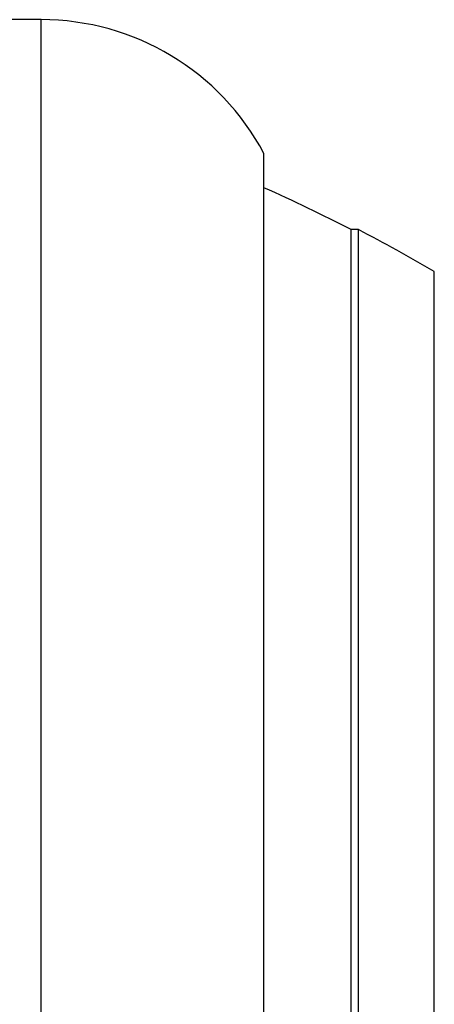
# Model space of a CAD drawing. Units: millimetres. Extents: x 0 to 820, y 0 to 1164.
# Drawn here: x 747 to 752, y 810 to 822 of the extents above; entities that cross this region are included whole.
import ezdxf

# ---------------------------------------------------------------- set-up
doc = ezdxf.new("R2010")
doc.units = ezdxf.units.MM
doc.layers.add('DV5_Défaut', color=7, linetype='Continuous')
doc.layers.add('Défaut', color=7, linetype='Continuous')

# ---------------------------------------------------------------- blocks, each defined once
blk = doc.blocks.new('SE4')
at = {"layer": 'DV5_Défaut', "color": 7, "linetype": 'Continuous'}
for p, q in [((747.146, 822.153), (746.296, 822.153)), ((747.146, 781.153), (747.146, 822.153)), ((749.796, 782.746), (749.796, 820.559)), ((750.835, 783.653), (750.835, 819.653)), ((750.921, 819.653), (750.835, 819.653)), ((750.921, 783.653), (750.921, 819.653)), ((751.823, 784.153), (751.823, 819.153))]:
    blk.add_line(p, q, dxfattribs=at)
for centre, radius, start, end in [((747.146, 819.153), 3, 27.9529, 90), ((741.536, 801.653), 20.26, 62.6769, 65.9388), ((741.536, 801.653), 20.3, 59.5497, 62.4614)]:
    blk.add_arc(centre, radius, start, end, dxfattribs=at)

msp = doc.modelspace()

# ---------------------------------------------------------------- block references
at = {"layer": 'Défaut'}
msp.add_blockref('SE4', (0, 0), dxfattribs=at)

doc.saveas('drawing.dxf')
